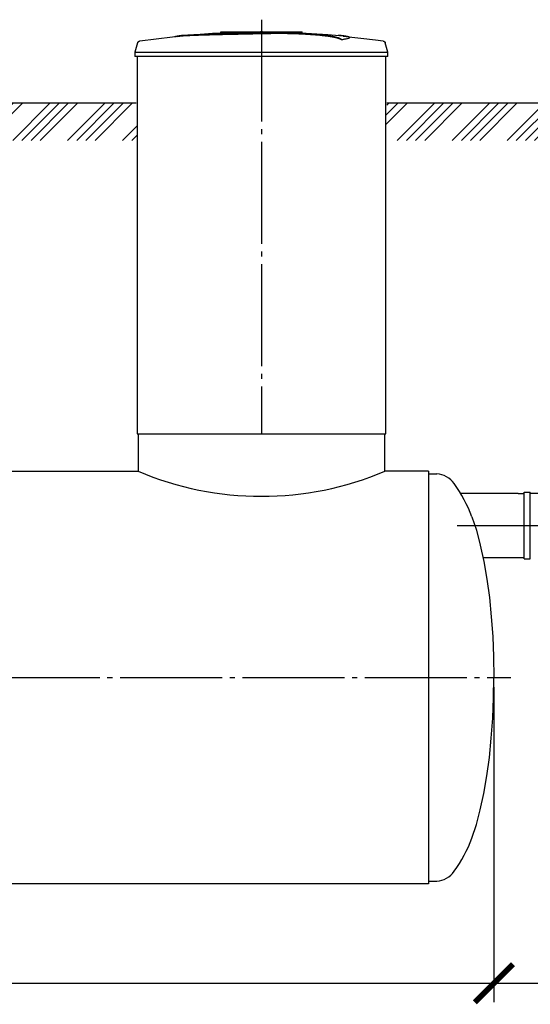
# Model space of a CAD drawing. Units: millimetres. Extents: x -96900 to 89762, y 77229 to 96018.
# Drawn here: x -53800 to -51296, y 84527 to 89359 of the extents above; entities that cross this region are included whole.
import ezdxf

# ---------------------------------------------------------------- set-up
doc = ezdxf.new("R2010")
doc.units = ezdxf.units.MM
doc.linetypes.add('ГОСТ 2.303 5', pattern=[24, 20, -1.5, 1, -1.5])
doc.layers.add('A-GENM', color=13, linetype='Continuous')
doc.layers.add('Слой1', color=7, linetype='ГОСТ 2.303 5')
doc.layers.add('РАЗМЕРЫ', color=3, linetype='Continuous', lineweight=25)
doc.styles.add('ГОСТ 2.304', font='CS_Gost2304.shx')
doc.dimstyles.new('СПДС', dxfattribs={"dimscale": 100, "dimtxt": 2.5, "dimasz": 2.5, "dimexe": 1.25, "dimexo": 0.625, "dimtad": 1, "dimdec": 0, "dimtxsty": 'ГОСТ 2.304', "dimblk": 'ARCHTICK', "dimblk1": 'ARCHTICK', "dimblk2": 'ARCHTICK', "dimcen": 2.5, "dimdle": 2, "dimadec": 0, "dimazin": 2, "dimtfac": 0.75, "dimtdec": 4, "dimtmove": 1, "dimatfit": 3, "dimfxl": 1, "dimtfill": 1, "dimtolj": 1, "dimarcsym": 0})

# ---------------------------------------------------------------- blocks, each defined once
blk = doc.blocks.new('_ARCHTICK')
at = {"color": 0, "linetype": 'ByBlock', "const_width": 0.15}
blk.add_lwpolyline([(-0.5, -0.5), (0.5, 0.5)], dxfattribs=at)
blk = doc.blocks.new('*D446')
at = {"layer": 'Defpoints', "color": 0}
for p in [(-61014.8, 86131), (-51474.8, 86131), (-51474.8, 84631.1)]:
    blk.add_point(p, dxfattribs=at)
at = {"layer": 'РАЗМЕРЫ', "color": 0, "lineweight": -2}
for p, q in [((-61014.8, 86084.2), (-61014.8, 84537.3)), ((-51474.8, 86084.2), (-51474.8, 84537.3)), ((-61164.8, 84631.1), (-51324.8, 84631.1))]:
    blk.add_line(p, q, dxfattribs=at)
at = {"layer": 'РАЗМЕРЫ', "color": 0, "lineweight": -2, "xscale": 187.5, "yscale": 187.5, "zscale": 187.5, "rotation": 180}
blk.add_blockref('_ARCHTICK', (-61014.8, 84631.1), dxfattribs=at)
at = {"layer": 'РАЗМЕРЫ', "color": 0, "lineweight": -2, "xscale": 187.5, "yscale": 187.5, "zscale": 187.5}
blk.add_blockref('_ARCHTICK', (-51474.8, 84631.1), dxfattribs=at)
at = {"layer": 'РАЗМЕРЫ', "color": 0, "linetype": 'ГОСТ 2.303 5', "ltscale": 100, "insert": (-56244.8, 84777.1), "char_height": 187.5, "attachment_point": 5, "style": 'ГОСТ 2.304', "bg_fill": 3, "box_fill_scale": 1.1, "bg_fill_color": 256, "bg_fill_true_color": 13158600, "bg_fill_transparency": 0}
blk.add_mtext('\\A1;9540', dxfattribs=at)
blk = doc.blocks.new('*D448')
at = {"layer": 'Defpoints', "color": 0}
for p in [(-51474.8, 86131), (-50174.8, 86084.2), (-50174.8, 84631.1)]:
    blk.add_point(p, dxfattribs=at)
at = {"layer": 'РАЗМЕРЫ', "color": 0, "lineweight": -2}
for p, q in [((-51474.8, 86084.2), (-51474.8, 84537.3)), ((-50174.8, 86037.3), (-50174.8, 84537.3)), ((-51624.8, 84631.1), (-50024.8, 84631.1))]:
    blk.add_line(p, q, dxfattribs=at)
at = {"layer": 'РАЗМЕРЫ', "color": 0, "lineweight": -2, "xscale": 187.5, "yscale": 187.5, "zscale": 187.5, "rotation": 180}
blk.add_blockref('_ARCHTICK', (-51474.8, 84631.1), dxfattribs=at)
at = {"layer": 'РАЗМЕРЫ', "color": 0, "lineweight": -2, "xscale": 187.5, "yscale": 187.5, "zscale": 187.5}
blk.add_blockref('_ARCHTICK', (-50174.8, 84631.1), dxfattribs=at)
at = {"layer": 'РАЗМЕРЫ', "color": 0, "linetype": 'ГОСТ 2.303 5', "ltscale": 100, "insert": (-50824.8, 84775.6), "char_height": 187.5, "attachment_point": 5, "style": 'ГОСТ 2.304', "bg_fill": 3, "box_fill_scale": 1.1, "bg_fill_color": 256, "bg_fill_true_color": 13158600, "bg_fill_transparency": 0}
blk.add_mtext('\\A1;1300', dxfattribs=at)

msp = doc.modelspace()

# ---------------------------------------------------------------- hatches: boundary and pattern name
at = {"layer": 'A-GENM', "ltscale": 75}
h = msp.add_hatch(dxfattribs=at)
h.set_pattern_fill('ANSI34', color=256, scale=10, style=0)
h.set_pattern_definition([(45, (-67468.81, 72438.23), (-134.7038, 134.7038), []), (45, (-67423.91, 72438.23), (-134.7038, 134.7038), []), (45, (-67379.01, 72438.23), (-134.7038, 134.7038), []), (45, (-67334.1, 72438.23), (-134.7038, 134.7038), [])])
h.paths.add_polyline_path([(-61667.9, 88949), (-59862.3, 88949), (-59862.3, 88849), (-59857.3, 88849), (-59857.3, 88766.6), (-61667.9, 88766.6)])
h.paths.add_polyline_path([(-59537.3, 88949), (-58974.8, 88949), (-58974.8, 88899), (-58969.8, 88899), (-58969.8, 88766.6), (-59542.3, 88766.6), (-59542.3, 88849), (-59537.3, 88849)])
h.paths.add_polyline_path([(-57744.8, 88949), (-56134.8, 88949), (-56134.8, 88899), (-56129.8, 88899), (-56129.8, 88766.6), (-57749.8, 88766.6), (-57749.8, 88899), (-57744.8, 88899)])
h.paths.add_polyline_path([(-54904.8, 88949), (-53229.8, 88949), (-53229.8, 88899), (-53224.8, 88899), (-53224.8, 88766.6), (-54909.8, 88766.6), (-54909.8, 88899), (-54904.8, 88899)])
h.paths.add_polyline_path([(-51999.8, 88949), (-49679.8, 88949), (-49679.8, 88899), (-49674.8, 88899), (-49674.8, 88766.6), (-52004.8, 88766.6), (-52004.8, 88899), (-51999.8, 88899)])
h.paths.add_polyline_path([(-48449.8, 88949), (-48264.8, 88949), (-48264.8, 88899), (-48259.8, 88899), (-48259.8, 88766.6), (-48454.8, 88766.6), (-48454.8, 88899), (-48449.8, 88899)])
h.paths.add_polyline_path([(-47034.8, 88949), (-46849.8, 88949), (-46849.8, 88899), (-46844.8, 88899), (-46844.8, 88766.6), (-47039.8, 88766.6), (-47039.8, 88899), (-47034.8, 88899)])
h.paths.add_polyline_path([(-45619.8, 88949), (-44466.4, 88949), (-44466.4, 88766.6), (-45624.8, 88766.6), (-45624.8, 88899), (-45619.8, 88899)])

# ---------------------------------------------------------------- linework, layer by layer
at = {"layer": 'A-GENM'}
for p, q in [((-52813.8, 89299), (-52415.1, 89299)), ((-52813.8, 89294), (-52813.8, 89299)), ((-52447.9, 89294), (-52813.8, 89294)), ((-52440.9, 89294), (-52447.3, 89294)), ((-52428.7, 89294), (-52440.7, 89294)), ((-52415.5, 89294), (-52422.8, 89294)), ((-52414.8, 89294), (-52414.8, 89299)), ((-53221.9, 89245), (-53234.8, 89199.9)), ((-52222, 89260.2), (-52222, 89261.2)), ((-52182.7, 89270.9), (-52182.7, 89271.9)), ((-51994.8, 89199.9), (-52007.7, 89245)), ((-53234.8, 89199.9), (-53234.8, 89178)), ((-53234.8, 89199.9), (-52614.8, 89199.9)), ((-52614.8, 89199.9), (-51994.8, 89199.9)), ((-51994.8, 89178), (-51994.8, 89199.9)), ((-52614.8, 89178), (-53234.8, 89178)), ((-53224.8, 89178), (-53224.8, 87327)), ((-51994.8, 89178), (-52614.8, 89178)), ((-52004.8, 87327), (-52004.8, 89178)), ((-53219.8, 87327), (-53219.8, 87143)), ((-52009.8, 87143), (-52009.8, 87327)), ((-51794.8, 87131), (-51754.8, 87131)), ((-51326.4, 86712.8), (-51326.4, 87040.3)), ((-51326.4, 87040.3), (-51296.4, 87040.3)), ((-51296.4, 86712.8), (-51296.4, 87040.3)), ((-51326.4, 86712.8), (-51296.4, 86712.8)), ((-51794.8, 85131), (-51754.8, 85131))]:
    msp.add_line(p, q, dxfattribs=at)
at = {"layer": 'A-GENM', "ltscale": 75}
for p, q in [((-53229.8, 88949), (-54904.8, 88949)), ((-49679.8, 88949), (-51999.8, 88949)), ((-53224.8, 87327), (-52004.8, 87327)), ((-54914.8, 87143), (-53219.8, 87143)), ((-51794.8, 87143), (-52009.8, 87143)), ((-51356.5, 87034), (-51638, 87034)), ((-51356.5, 87034), (-51326.4, 87034)), ((-50366.6, 87034), (-51296.4, 87034)), ((-51528.6, 86719), (-51356.5, 86719)), ((-51356.5, 86719), (-51326.4, 86719))]:
    msp.add_line(p, q, dxfattribs=at)
at = {"layer": 'A-GENM', "flags": 128}
for points in [[(-53015.1, 89279.6), (-52854.6, 89292.2), (-52693.8, 89298.4), (-52663.1, 89298.6)], [(-52614.8, 89299), (-52615, 89299), (-52615.1, 89299), (-52615.3, 89299), (-52615.5, 89299), (-52615.7, 89299), (-52615.9, 89299), (-52616.1, 89299), (-52616.3, 89299), (-52616.5, 89299), (-52616.6, 89299), (-52616.8, 89299), (-52617, 89299), (-52617.2, 89299), (-52617.3, 89299), (-52617.5, 89299), (-52617.6, 89299), (-52617.8, 89299), (-52617.9, 89299), (-52618.1, 89299), (-52618.2, 89299), (-52618.3, 89299), (-52618.5, 89299), (-52618.6, 89299), (-52618.7, 89299), (-52618.8, 89299), (-52618.9, 89299), (-52619, 89299), (-52619.1, 89299), (-52619.2, 89299), (-52619.2, 89299), (-52619.3, 89299), (-52619.4, 89299), (-52619.4, 89299), (-52619.5, 89299), (-52619.5, 89299), (-52619.5, 89299), (-52619.6, 89299), (-52619.6, 89299), (-52619.6, 89299)], [(-52619.6, 89299), (-52619.6, 89299), (-52619.6, 89299), (-52619.5, 89299), (-52619.5, 89299), (-52619.5, 89299), (-52619.4, 89299), (-52619.4, 89299), (-52619.3, 89299), (-52619.3, 89299), (-52619.2, 89299), (-52619.1, 89299), (-52619, 89299), (-52618.9, 89299), (-52618.8, 89299), (-52618.7, 89299), (-52618.6, 89299), (-52618.5, 89299), (-52618.4, 89299), (-52618.2, 89299), (-52618.1, 89299), (-52618, 89299), (-52617.8, 89299), (-52617.7, 89299), (-52617.5, 89299), (-52617.4, 89299), (-52617.2, 89299), (-52617, 89299), (-52616.9, 89299), (-52616.7, 89299), (-52616.5, 89299), (-52616.3, 89299), (-52616.1, 89299), (-52616, 89299), (-52615.8, 89299), (-52615.6, 89299), (-52615.4, 89299), (-52615.2, 89299), (-52615, 89299), (-52614.8, 89299), (-52614.8, 89299)], [(-52614.8, 89299), (-52614.6, 89299), (-52614.4, 89299), (-52614.2, 89299), (-52614, 89299), (-52613.8, 89299), (-52613.6, 89299), (-52613.4, 89299), (-52613.3, 89299), (-52613.1, 89299), (-52612.9, 89299), (-52612.7, 89299), (-52612.5, 89299), (-52612.4, 89299), (-52612.2, 89299), (-52612.1, 89299), (-52611.9, 89299), (-52611.7, 89299), (-52611.6, 89299), (-52611.5, 89299), (-52611.3, 89299), (-52611.2, 89299), (-52611.1, 89299), (-52610.9, 89299), (-52610.8, 89299), (-52610.7, 89299), (-52610.6, 89299), (-52610.5, 89299), (-52610.4, 89299), (-52610.4, 89299), (-52610.3, 89299), (-52610.2, 89299), (-52610.2, 89299), (-52610.1, 89299), (-52610.1, 89299), (-52610, 89299), (-52610, 89299), (-52610, 89299), (-52610, 89299), (-52610, 89299)], [(-52610, 89299), (-52610, 89299), (-52610, 89299), (-52610, 89299), (-52610, 89299), (-52610.1, 89299), (-52610.1, 89299), (-52610.1, 89299), (-52610.2, 89299), (-52610.3, 89299), (-52610.3, 89299), (-52610.4, 89299), (-52610.5, 89299), (-52610.6, 89299), (-52610.7, 89299), (-52610.8, 89299), (-52610.9, 89299), (-52611, 89299), (-52611.2, 89299), (-52611.3, 89299), (-52611.4, 89299), (-52611.6, 89299), (-52611.7, 89299), (-52611.9, 89299), (-52612, 89299), (-52612.2, 89299), (-52612.3, 89299), (-52612.5, 89299), (-52612.7, 89299), (-52612.8, 89299), (-52613, 89299), (-52613.2, 89299), (-52613.4, 89299), (-52613.6, 89299), (-52613.8, 89299), (-52613.9, 89299), (-52614.1, 89299), (-52614.3, 89299), (-52614.5, 89299), (-52614.7, 89299), (-52614.8, 89299)], [(-52521.5, 89297.3), (-52449.1, 89295.8), (-52288.4, 89286.2), (-52214.5, 89279.6)], [(-53221.9, 89245), (-53221.7, 89245.5), (-53221.5, 89246), (-53221.4, 89246.5), (-53221.1, 89246.9), (-53220.9, 89247.4), (-53220.7, 89247.9), (-53220.4, 89248.3), (-53220.1, 89248.7), (-53219.8, 89249.2), (-53219.5, 89249.6), (-53219.2, 89250), (-53218.8, 89250.4), (-53218.4, 89250.7), (-53218.1, 89251.1), (-53217.7, 89251.4), (-53217.3, 89251.8), (-53216.8, 89252.1), (-53216.4, 89252.4), (-53216, 89252.6), (-53215.5, 89252.9), (-53215.1, 89253.1), (-53214.6, 89253.3), (-53214.1, 89253.5), (-53213.6, 89253.7), (-53213.1, 89253.9), (-53212.6, 89254), (-53212.1, 89254.1), (-53211.6, 89254.2), (-53211.3, 89254.3)], [(-53211.3, 89254.3), (-53051.7, 89274.8), (-53015.1, 89278.6)], [(-52214.5, 89278.6), (-52054.7, 89259.5), (-52018.2, 89254.3)], [(-52018.2, 89254.3), (-52017.7, 89254.2), (-52017.2, 89254.1), (-52016.7, 89254), (-52016.2, 89253.8), (-52015.7, 89253.6), (-52015.2, 89253.5), (-52014.8, 89253.3), (-52014.3, 89253), (-52013.8, 89252.8), (-52013.4, 89252.5), (-52013, 89252.2), (-52012.5, 89251.9), (-52012.1, 89251.6), (-52011.7, 89251.3), (-52011.3, 89251), (-52010.9, 89250.6), (-52010.6, 89250.2), (-52010.2, 89249.8), (-52009.9, 89249.4), (-52009.6, 89249), (-52009.3, 89248.6), (-52009, 89248.1), (-52008.8, 89247.7), (-52008.5, 89247.2), (-52008.3, 89246.8), (-52008.1, 89246.3), (-52007.9, 89245.8), (-52007.8, 89245.3), (-52007.7, 89245)], [(-51582.4, 86919), (-51561, 86853.1), (-51541.7, 86779.7), (-51524.5, 86699.8), (-51509.6, 86614.1), (-51497.2, 86523.5), (-51487.5, 86429), (-51480.4, 86331.4), (-51476.2, 86231.7), (-51474.8, 86131)], [(-51582.4, 85343), (-51561, 85409), (-51541.7, 85482.3), (-51524.5, 85562.3), (-51509.6, 85647.9), (-51497.2, 85738.5), (-51487.5, 85833.1), (-51480.4, 85930.7), (-51476.2, 86030.4), (-51474.8, 86131)]]:
    msp.add_lwpolyline(points, dxfattribs=at)
at = {"layer": 'A-GENM', "ltscale": 75}
for centre, radius, start, end in [((-52614.8, 88571.1), 1550.9, 247.0401, 292.9599), ((-51764.2, 87016.1), 115.3, 34.9614, 85.3261), ((-52245.3, 86669.4), 708.3, 20.6379, 35.6454), ((-52245.3, 85592.7), 708.3, 324.3546, 339.3621), ((-51764.2, 85246), 115.3, 274.6739, 325.0386)]:
    msp.add_arc(centre, radius, start, end, dxfattribs=at)
at = {"layer": 'A-GENM'}
for points, knots in [([(-52614.8, 89291.9), (-52628.5, 89291.6), (-52650.1, 89291.2), (-52679.4, 89290.5), (-52701.8, 89290.1), (-52724.1, 89289.6), (-52753.5, 89289), (-52789.6, 89288.1), (-52831, 89287.1), (-52869.5, 89286.1), (-52904.4, 89285.1), (-52941.4, 89283.9), (-52976.7, 89282.4), (-53007.5, 89280.4), (-53029.4, 89278.1), (-53038.4, 89276.3), (-53041.5, 89275.4)], [-1, -1, -1, -1, -0.9519231, -0.9278846, -0.9038462, -0.8798077, -0.8557692, -0.8076923, -0.7596154, -0.7115385, -0.6634615, -0.6153846, -0.5384615, -0.4615385, -0.3846154, -0.3113029, -0.3113029, -0.3113029, -0.3113029]), ([(-53028.3, 89277), (-53022.3, 89277.8), (-53007.5, 89279.4), (-52976.7, 89281.4), (-52936.4, 89283.1), (-52893.5, 89284.4), (-52854.3, 89285.5), (-52812.2, 89286.6), (-52766.7, 89287.7), (-52719.8, 89288.7), (-52683.8, 89289.4), (-52648.6, 89290.2), (-52625.8, 89290.7), (-52614.8, 89290.9)], [-0.6153846, -0.6153846, -0.6153846, -0.6153846, -0.5384615, -0.4615385, -0.3846154, -0.3076923, -0.2692308, -0.2307692, -0.1538462, -0.1153846, -0.0769231, -0.0384615, 0, 0, 0, 0]), ([(-52222, 89261.2), (-52223.2, 89262.3), (-52226.2, 89264.4), (-52231.7, 89267), (-52237.3, 89269), (-52242.2, 89270.5), (-52247.8, 89272), (-52253, 89273.3), (-52257.7, 89274.3), (-52261.4, 89275), (-52265.3, 89275.8), (-52269.4, 89276.5), (-52273.8, 89277.3), (-52278.4, 89278), (-52283.1, 89278.7), (-52288.1, 89279.4), (-52293.4, 89280.1), (-52298.8, 89280.8), (-52304.5, 89281.5), (-52310.3, 89282.2), (-52316.3, 89282.9), (-52324.6, 89283.7), (-52333.2, 89284.6), (-52342.1, 89285.4), (-52348.9, 89286), (-52355.8, 89286.5), (-52362.8, 89287.1), (-52369.8, 89287.6), (-52377, 89288.1), (-52384.2, 89288.6), (-52391.4, 89289), (-52398.7, 89289.4), (-52406, 89289.8), (-52413.3, 89290.2), (-52420.6, 89290.6), (-52428, 89290.9), (-52437.8, 89291.3), (-52447.5, 89291.7), (-52457.2, 89292), (-52464.4, 89292.2), (-52471.6, 89292.4), (-52478.7, 89292.6), (-52485.8, 89292.7), (-52492.8, 89292.8), (-52499.8, 89292.9), (-52506.7, 89293), (-52513.6, 89293), (-52520.5, 89293.1), (-52527.3, 89293.1), (-52534.1, 89293.1), (-52540.7, 89293), (-52547.4, 89293), (-52554.1, 89292.9), (-52560.8, 89292.9), (-52567.5, 89292.8), (-52576.6, 89292.7), (-52587.9, 89292.5), (-52601.3, 89292.2), (-52610.3, 89292), (-52614.8, 89291.9)], [-1, -1, -1, -1, -0.944444, -0.888889, -0.861111, -0.833333, -0.805556, -0.777778, -0.763889, -0.75, -0.736111, -0.722222, -0.708333, -0.694444, -0.680556, -0.666667, -0.652778, -0.638889, -0.625, -0.611111, -0.597222, -0.583333, -0.555556, -0.541667, -0.527778, -0.513889, -0.5, -0.486111, -0.472222, -0.458333, -0.444444, -0.430556, -0.416667, -0.402778, -0.388889, -0.375, -0.361111, -0.333333, -0.319444, -0.305556, -0.291667, -0.277778, -0.263889, -0.25, -0.236111, -0.222222, -0.208333, -0.194444, -0.180556, -0.166667, -0.152778, -0.138889, -0.125, -0.111111, -0.097222, -0.083333, -0.055556, -0.027778, 0, 0, 0, 0]), ([(-52614.8, 89290.9), (-52608, 89291.1), (-52597.9, 89291.3), (-52584.5, 89291.5), (-52574.3, 89291.7), (-52565.9, 89291.8), (-52559.2, 89291.9), (-52552.5, 89292), (-52544.1, 89292), (-52534.1, 89292.1), (-52523.9, 89292.1), (-52515.3, 89292), (-52508.4, 89292), (-52501.6, 89291.9), (-52492.8, 89291.8), (-52482.2, 89291.6), (-52471.7, 89291.4), (-52460.8, 89291.1), (-52451.1, 89290.8), (-52442.7, 89290.5), (-52435.3, 89290.2), (-52428, 89289.9), (-52420.6, 89289.6), (-52413.3, 89289.2), (-52406, 89288.8), (-52398.7, 89288.4), (-52391.4, 89288), (-52384.2, 89287.6), (-52377, 89287.1), (-52369.8, 89286.6), (-52362.8, 89286.1), (-52355.8, 89285.5), (-52348.9, 89285), (-52342.1, 89284.4), (-52333.2, 89283.6), (-52324.6, 89282.7), (-52316.3, 89281.9), (-52310.3, 89281.2), (-52304.5, 89280.5), (-52298.8, 89279.8), (-52293.4, 89279.1), (-52288.1, 89278.4), (-52283.1, 89277.7), (-52278.4, 89277), (-52273.8, 89276.3), (-52269.4, 89275.5), (-52265.3, 89274.8), (-52261.4, 89274), (-52257.7, 89273.3), (-52253, 89272.3), (-52247.8, 89271), (-52242.2, 89269.5), (-52237.3, 89268), (-52231.7, 89265.9), (-52226.2, 89263.4), (-52223.2, 89261.3), (-52222, 89260.2)], [-1, -1, -1, -1, -0.958333, -0.9375, -0.916667, -0.895833, -0.885417, -0.875, -0.854167, -0.833333, -0.8125, -0.791667, -0.78125, -0.770833, -0.75, -0.729167, -0.708333, -0.6875, -0.666667, -0.652778, -0.638889, -0.625, -0.611111, -0.597222, -0.583333, -0.569444, -0.555556, -0.541667, -0.527778, -0.513889, -0.5, -0.486111, -0.472222, -0.458333, -0.444444, -0.416667, -0.402778, -0.388889, -0.375, -0.361111, -0.347222, -0.333333, -0.319444, -0.305556, -0.291667, -0.277778, -0.263889, -0.25, -0.236111, -0.222222, -0.194444, -0.166667, -0.138889, -0.111111, -0.055556, 0, 0, 0, 0]), ([(-52222, 89261.2), (-52213.2, 89262.5), (-52198.3, 89265), (-52185.2, 89268.7), (-52181.9, 89271.6), (-52183.7, 89273.7), (-52188.4, 89275.7), (-52199.8, 89278.1), (-52218.3, 89280), (-52232.6, 89281.1), (-52237.8, 89281.4)], [0, 0, 0, 0, 0.0769231, 0.1538462, 0.2307692, 0.2692308, 0.3076923, 0.3846154, 0.4615385, 0.5, 0.5, 0.5, 0.5]), ([(-52182.7, 89270.9), (-52182.7, 89270.4), (-52183.8, 89268.5), (-52193.3, 89265), (-52210.9, 89261.8), (-52222, 89260.2)], [0.7734693, 0.7734693, 0.7734693, 0.7734693, 0.8076923, 0.9038462, 1, 1, 1, 1])]:
    msp.add_open_spline(points, degree=3, knots=knots, dxfattribs=at)
at = {"layer": 'Слой1', "ltscale": 25}
for p, q in [((-52614.8, 89358.7), (-52614.8, 87327)), ((-51654.8, 86876.5), (-49962.2, 86876.5)), ((-61108, 86131), (-51392.2, 86131))]:
    msp.add_line(p, q, dxfattribs=at)

# ---------------------------------------------------------------- next in the draw order: dimensions: what is measured, and where the dimension line sits
at = {"layer": 'РАЗМЕРЫ'}
dim = msp.add_linear_dim(base=(-51474.8, 84631.1), p1=(-61014.8, 86131), p2=(-51474.8, 86131), dimstyle='СПДС', override={"dimscale": 75, "dimlfac": 1, "dimtxsty": 'ГОСТ 2.304', "dimblk1": 'ARCHTICK', "dimblk2": 'ARCHTICK', "dimsah": 1, "dimtolj": 1}, dxfattribs=at)
dim.commit()
dim.dimension.update_dxf_attribs({"geometry": '*D446', "text_midpoint": (-56244.8, 84777.1)})

# ---------------------------------------------------------------- next in the draw order: linework, layer by layer
at = {"layer": 'A-GENM', "ltscale": 75}
for p, q in [((-51794.8, 87143), (-51794.8, 85119)), ((-51794.8, 85119), (-60694.8, 85119))]:
    msp.add_line(p, q, dxfattribs=at)

# ---------------------------------------------------------------- next in the draw order: dimensions: what is measured, and where the dimension line sits
at = {"layer": 'РАЗМЕРЫ'}
dim = msp.add_linear_dim(base=(-50174.8, 84631.1), p1=(-51474.8, 86131), p2=(-50174.8, 86084.2), dimstyle='СПДС', override={"dimscale": 75, "dimlfac": 1, "dimtxsty": 'ГОСТ 2.304', "dimblk1": 'ARCHTICK', "dimblk2": 'ARCHTICK', "dimsah": 1, "dimtolj": 1}, dxfattribs=at)
dim.commit()
dim.dimension.update_dxf_attribs({"geometry": '*D448', "text_midpoint": (-50824.8, 84775.6)})

doc.saveas('drawing.dxf')
